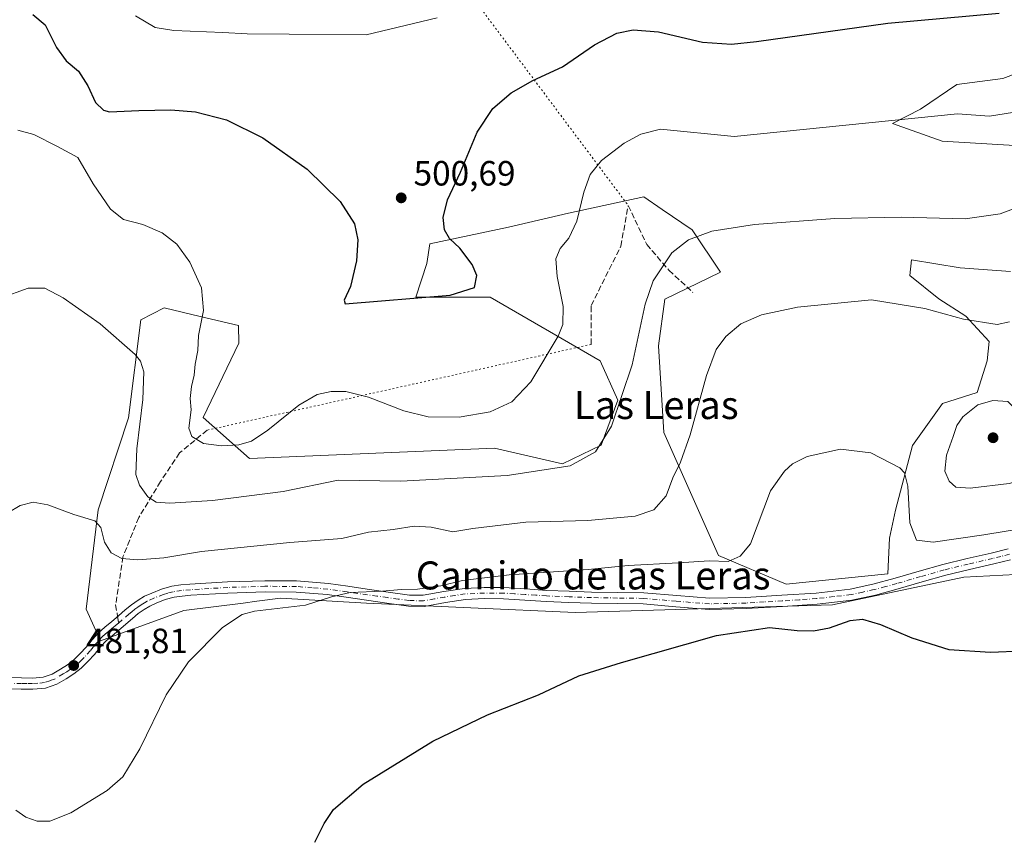
# Model space of a CAD drawing. Units: metres. Extents: x 559832 to 563273, y 4712497 to 4714840.
# Drawn here: x 561949 to 562230, y 4712793 to 4713026 of the extents above; entities that cross this region are included whole.
import ezdxf
from ezdxf.enums import TextEntityAlignment as Align

# ---------------------------------------------------------------- set-up
doc = ezdxf.new("R2010")
doc.units = ezdxf.units.M
doc.header["$MEASUREMENT"] = 0
for name, pattern in [('DGN Style 3', [2.307223458686699, 1.648016756204785, -0.6592067024819142]), ('DGN Style 4', [2.6384748266838614, 1.318413404963828, -0.6592067024819142, 0.001648016756204785, -0.6592067024819142]), ('DGN Style 5', [1.1536117293433497, 0.4944050268614355, -0.6592067024819142])]:
    doc.linetypes.add(name, pattern=pattern)
for name, color, linetype, lineweight in [('Camino Cxs', 7, 'Continuous', 0), ('Camino eje', 30, 'DGN Style 4', 13), ('Cultivos herbáceos CxS', 92, 'Continuous', 0), ('Curva de nivel maestra', 30, 'Continuous', 30), ('Curva de nivel normal', 30, 'Continuous', 0), ('Matorral CxS', 135, 'Continuous', 0), ('Núcleo urbano CxS', 7, 'Continuous', 0), ('Punto de cota en terreno', 7, 'Continuous', 0), ('Rótulo de punto de cota en terreno', 7, 'Continuous', 0), ('Senda', 7, 'DGN Style 3', 0), ('Senda no paivmentada conexión', 7, 'DGN Style 3', 0), ('Senda virtual', 7, 'DGN Style 5', 0), ('Texto cartográfico', 7, 'Continuous', 0)]:
    doc.layers.add(name, color=color, linetype=linetype, lineweight=lineweight)
doc.styles.add('Style-Arial', font='txt')

# ---------------------------------------------------------------- blocks, each defined once
blk = doc.blocks.new('*U16')
at = {"layer": 'Cultivos herbáceos CxS', "color": 92, "linetype": 'Continuous', "lineweight": 0}
for points in [[(562239.1623000001, 4713013.1579, 497.538400000005), (562229.8185000002, 4713009.715700001, 497.2483000000066), (562216.6331000002, 4713007.929099999, 497.3705999999948), (562206.2141000004, 4713000.864499999, 496.1379000000015), (562198.2657000005, 4712996.8268, 495.3291000000027), (562212.4550000001, 4712991.760399999, 493.9588999999978), (562245.9003999997, 4712989.7336, 492.8233999999939)], [(562232.0173000004, 4712954.497099999, 488.5869999999995), (562217.5887000002, 4712955.606899999, 488.7620000000024), (562203.7149, 4712957.827099999, 488.6873999999953), (562203.1602999996, 4712953.387700001, 487.1312999999937), (562211.4839000005, 4712946.7281, 486.4369000000006), (562219.2533, 4712941.733300001, 485.797000000006), (562225.9124999996, 4712934.519500001, 484.6211000000039), (562225.3576999997, 4712928.9693, 484.0485000000045), (562222.4603000004, 4712919.923000001, 483.7793999999994), (562212.5521, 4712916.795100001, 482.4608000000007), (562203.9998000005, 4712904.761299999, 481.0877000000037), (562199.0985000003, 4712886.282500001, 479.1616000000067), (562197.3494999995, 4712878.300100001, 478.2795000000042), (562196.8685999997, 4712868.091200001, 477.6612000000023), (562167.8548999997, 4712865.141200001, 477.9576999999991), (562148.5012999997, 4712873.340600001, 480.9772999999987), (562132.8529000003, 4712908.511800001, 486.9983999999968), (562131.3446000004, 4712933.2828, 488.9903999999952), (562133.1202999996, 4712946.647700001, 489.5773999999947), (562149.1007000003, 4712954.2785, 488.7137999999978), (562140.9930999996, 4712966.435500001, 490.7752999999939), (562132.3608999997, 4712972.279899999, 492.1502999999939), (562127.1250999998, 4712975.824899999, 493.0170000000071), (562105.5832000002, 4712971.1634, 495.7718000000023), (562088.4776999997, 4712967.182200001, 497.9039000000049), (562065.9937000005, 4712962.3849, 500.8068000000058), (562065.0869000005, 4712956.7829, 501.3007999999973), (562061.9395000003, 4712947.190199999, 500.8007999999973), (562083.2236000003, 4712947.1897, 499.5258999999933), (562114.6401000004, 4712928.954299999, 492.7651000000042), (562119.6643000003, 4712917.7597, 491.0344999999944), (562114.9559000004, 4712904.8871, 490.8401000000013), (562103.9275000002, 4712899.564900001, 491.256899999993), (562084.3997, 4712903.999600001, 493.537599999996), (562014.4282999998, 4712901.042199999, 494.3754000000045), (562001.1287000002, 4712912.747400001, 495.5488999999943), (562011.3375000004, 4712934.0099, 497.0292999999947), (562011.2642999999, 4712939.0865, 496.8479999999981), (562000.2975000005, 4712941.6963, 494.8456000000006), (561989.9819, 4712944.151500001, 493.4565000000002), (561983.3359000003, 4712940.726100001, 491.379700000005), (561979.7962999997, 4712912.7257, 488.9376000000047), (561971.1518000001, 4712886.436000001, 485.6656999999978), (561967.6829000004, 4712858.0437, 483.0926999999938), (561971.7361000003, 4712848.925899999, 482.232600000003), (561995.5668000003, 4712857.586300001, 481.2130999999936), (562012.5652999999, 4712859.7489, 480.8830000000017), (562016.4426999995, 4712860.2423, 480.7912000000069), (562023.2610999999, 4712861.1097, 480.7456999999995), (562047.8668000001, 4712859.734099999, 480.0139000000054), (562107.5459000003, 4712857.0284, 477.3300000000018), (562181.1322999997, 4712859.24, 476.5657000000065), (562218.6583000004, 4712867.115800001, 477.5216999999975), (562244.6875, 4712868.505999999, 477.7320000000037)]]:
    blk.add_polyline3d(points, dxfattribs=at)
blk = doc.blocks.new('5PATER')
at = {"layer": 'Núcleo urbano CxS', "linetype": 'Continuous', "lineweight": 0}
h = blk.add_hatch(color=51, dxfattribs=at)
edge = h.paths.add_edge_path()
edge.add_ellipse((0, 0), major_axis=(-0.1095731443231308, -0.1110710700762829), ratio=0.9994222409660322, start_angle=0, end_angle=360)

msp = doc.modelspace()

# ---------------------------------------------------------------- linework, layer by layer
at = {"layer": 'Camino Cxs', "color": 7, "linetype": 'Continuous', "lineweight": 0}
for points in [[(561945.3400999998, 4712838.4301, 481.4183000000049), (561949.1901000004, 4712838.350099999, 481.5602000000072), (561952.2901, 4712838.3101, 481.6670000000013), (561955.3901000004, 4712838.5701, 481.8089999999939), (561957.9301000005, 4712839.460100001, 481.9468999999954), (561960.3101000004, 4712840.840100001, 482.0093999999954), (561962.3201000001, 4712842.110099999, 482.0280999999959), (561964.1700999998, 4712843.5601, 482.0825999999943), (561965.9600999998, 4712845.3201, 482.1465999999928), (561967.6601, 4712847.1501, 482.1774000000005), (561969.3601000002, 4712849.2601, 482.2094999999972), (561971.1601, 4712851.280099999, 482.2125999999989), (561973.0601000004, 4712852.870100001, 482.1683000000049), (561974.9901000002, 4712854.440099999, 482.1380999999965), (561976.9200999998, 4712856.120100001, 482.0812000000006), (561978.8601000002, 4712857.800100001, 482.0678999999946), (561980.6401000004, 4712859.2501, 482.1496000000043), (561982.5100999996, 4712860.600099999, 482.2066999999952), (561984.4001000002, 4712861.700099999, 482.2336000000069), (561986.4101, 4712862.600099999, 482.2320000000037), (561989.2500999998, 4712863.7401, 482.3850999999996), (561992.1901000004, 4712864.5601, 482.4535999999935), (561994.7701000003, 4712864.9301, 482.4330999999948), (561997.3701, 4712865.1501, 482.3657999999996), (562008.0701000001, 4712865.800100001, 482.0642999999982), (562018.7801000001, 4712866.140100001, 481.7547999999952), (562027.8701, 4712866.0701, 481.4970999999932), (562036.9401000004, 4712865.3201, 481.1405999999988), (562042.4901000002, 4712864.540100001, 480.8444000000018), (562048.0301000001, 4712863.7501, 480.5871999999945), (562054.0601000004, 4712862.9001, 480.3004999999976), (562060.0900999998, 4712862.040100001, 479.9063000000024), (562064.0301000001, 4712861.9901, 479.7958999999974), (562069.9501, 4712863.040100001, 479.790399999998), (562075.8800999997, 4712863.950099999, 479.6814000000013), (562081.5100999996, 4712864.200099999, 479.4511999999959), (562087.1300999997, 4712864.190099999, 479.1940999999933), (562093.2701000003, 4712863.770099999, 478.8910000000033), (562099.4200999998, 4712863.370100001, 478.5341000000044), (562105.8201000001, 4712863.110099999, 478.2547999999952), (562112.2200999996, 4712862.890100001, 477.9484999999986), (562119.6601, 4712862.770099999, 477.732799999998), (562127.1001000004, 4712862.6801, 477.4562000000006), (562136.5301000001, 4712861.860099999, 477.2494000000006), (562145.9600999998, 4712861.110099999, 477.019100000005), (562156.3000999996, 4712861.340100001, 476.9630000000034), (562166.6300999997, 4712861.960100001, 477.6166999999987), (562176.4101, 4712862.590100001, 476.8464999999997), (562186.1401000004, 4712863.7401, 477.0687999999937), (562192.6300999997, 4712865.120100001, 477.256899999993), (562199.0301000001, 4712866.840100001, 477.3847999999998), (562205.8300999999, 4712868.8301, 477.761599999998), (562212.6300999997, 4712870.7601, 478.2128999999986), (562219.5500999996, 4712872.440099999, 478.3540000000066), (562226.4901000002, 4712874.020099999, 478.5773999999947), (562231.3601000002, 4712875.2501, 478.8169000000053)], [(561945.3400999998, 4712838.4301, 481.4183000000049), (561949.1901000004, 4712838.350099999, 481.5602000000072), (561952.2901, 4712838.3101, 481.6670000000013), (561955.3901000004, 4712838.5701, 481.8089999999939), (561957.9301000005, 4712839.460100001, 481.9468999999954), (561960.3101000004, 4712840.840100001, 482.0093999999954), (561962.3201000001, 4712842.110099999, 482.0280999999959), (561964.1700999998, 4712843.5601, 482.0825999999943), (561965.9600999998, 4712845.3201, 482.1465999999928), (561967.6601, 4712847.1501, 482.1774000000005), (561969.3601000002, 4712849.2601, 482.2094999999972), (561971.1601, 4712851.280099999, 482.2125999999989), (561973.0601000004, 4712852.870100001, 482.1683000000049), (561974.9901000002, 4712854.440099999, 482.1380999999965), (561976.9200999998, 4712856.120100001, 482.0812000000006), (561978.8601000002, 4712857.800100001, 482.0678999999946), (561980.6401000004, 4712859.2501, 482.1496000000043), (561982.5100999996, 4712860.600099999, 482.2066999999952), (561984.4001000002, 4712861.700099999, 482.2336000000069), (561986.4101, 4712862.600099999, 482.2320000000037), (561989.2500999998, 4712863.7401, 482.3850999999996), (561992.1901000004, 4712864.5601, 482.4535999999935), (561994.7701000003, 4712864.9301, 482.4330999999948), (561997.3701, 4712865.1501, 482.3657999999996), (562008.0701000001, 4712865.800100001, 482.0642999999982), (562018.7801000001, 4712866.140100001, 481.7547999999952), (562027.8701, 4712866.0701, 481.4970999999932), (562036.9401000004, 4712865.3201, 481.1405999999988), (562042.4901000002, 4712864.540100001, 480.8444000000018), (562048.0301000001, 4712863.7501, 480.5871999999945), (562054.0601000004, 4712862.9001, 480.3004999999976), (562060.0900999998, 4712862.040100001, 479.9063000000024), (562064.0301000001, 4712861.9901, 479.7958999999974), (562069.9501, 4712863.040100001, 479.790399999998), (562075.8800999997, 4712863.950099999, 479.6814000000013), (562081.5100999996, 4712864.200099999, 479.4511999999959), (562087.1300999997, 4712864.190099999, 479.1940999999933), (562093.2701000003, 4712863.770099999, 478.8910000000033), (562099.4200999998, 4712863.370100001, 478.5341000000044), (562105.8201000001, 4712863.110099999, 478.2547999999952), (562112.2200999996, 4712862.890100001, 477.9484999999986), (562119.6601, 4712862.770099999, 477.732799999998), (562127.1001000004, 4712862.6801, 477.4562000000006), (562136.5301000001, 4712861.860099999, 477.2494000000006), (562145.9600999998, 4712861.110099999, 477.019100000005), (562156.3000999996, 4712861.340100001, 476.9630000000034), (562166.6300999997, 4712861.960100001, 477.6166999999987), (562176.4101, 4712862.590100001, 476.8464999999997), (562186.1401000004, 4712863.7401, 477.0687999999937), (562192.6300999997, 4712865.120100001, 477.256899999993), (562199.0301000001, 4712866.840100001, 477.3847999999998), (562205.8300999999, 4712868.8301, 477.761599999998), (562212.6300999997, 4712870.7601, 478.2128999999986), (562219.5500999996, 4712872.440099999, 478.3540000000066), (562226.4901000002, 4712874.020099999, 478.5773999999947), (562231.3601000002, 4712875.2501, 478.8169000000053)], [(562231.9700999996, 4712872.120100001, 478.0439999999944), (562227.2301000003, 4712870.9301, 477.8793000000006), (562220.2600999996, 4712869.340100001, 477.6677999999956), (562213.5000999998, 4712867.700099999, 477.3732000000019), (562206.7100999998, 4712865.770099999, 477.1168999999937), (562199.8901000004, 4712863.770099999, 476.993100000007), (562193.3701, 4712862.030099999, 476.8954999999987), (562186.6601, 4712860.590100001, 476.5144), (562176.7001, 4712859.420100001, 476.2655999999988), (562166.8300999999, 4712858.780099999, 476.3478999999934), (562156.4301000005, 4712858.1601, 476.0653000000021), (562145.8701, 4712857.9301, 476.1971999999951), (562136.2701000003, 4712858.690099999, 476.5188000000053), (562126.9401000004, 4712859.5001, 476.820000000007), (562119.6101000002, 4712859.590100001, 477.1008000000002), (562112.1401000004, 4712859.710100001, 477.3929000000062), (562105.7001, 4712859.9301, 477.7464000000036), (562099.2500999998, 4712860.190099999, 477.9467000000004), (562087.0201000003, 4712861.0001, 478.5325000000012), (562081.5701000001, 4712861.0101, 478.788400000005), (562076.1901000004, 4712860.770099999, 479.0152999999991), (562070.4600999998, 4712859.9001, 479.1405999999988), (562064.2901, 4712858.800100001, 479.1266999999935), (562059.8501000004, 4712858.860099999, 479.2403000000049), (562053.6101000002, 4712859.7401, 479.5893999999971), (562042.0401, 4712861.390100001, 480.0553999999975), (562036.5900999998, 4712862.1601, 480.3157999999967), (562027.7301000003, 4712862.880100001, 480.7253999999957), (562018.8201000001, 4712862.950099999, 480.8947000000044), (562008.2200999996, 4712862.620100001, 481.1677000000054), (561997.6001000004, 4712861.970100001, 481.5034000000014), (561995.1401000004, 4712861.7601, 481.5823999999994), (561992.8400999998, 4712861.4301, 481.6394), (561990.2701000003, 4712860.720100001, 481.6894999999931), (561987.6601, 4712859.670100001, 481.6864999999962), (561985.8601000002, 4712858.860099999, 481.6938999999985), (561984.2401000002, 4712857.9301, 481.6704000000027), (561982.5800999999, 4712856.720100001, 481.6575000000012), (561980.9001000002, 4712855.360099999, 481.6753000000026), (561977.0401, 4712852.0101, 481.7163), (561975.1001000004, 4712850.420100001, 481.7835000000051), (561973.3901000004, 4712848.9801, 481.8462), (561971.7901, 4712847.200099999, 481.8640000000014), (561970.0601000004, 4712845.0601, 481.8613999999943), (561968.2401000002, 4712843.100099999, 481.8920999999973), (561966.2701000003, 4712841.170100001, 481.8628999999929), (561964.1601, 4712839.5101, 481.8408000000054), (561961.9700999996, 4712838.120100001, 481.8466000000044), (561959.2701000003, 4712836.550100001, 481.7780000000057), (561956.0500999996, 4712835.4301, 481.6992999999929), (561952.4001000002, 4712835.130100001, 481.5543999999937), (561949.1401000004, 4712835.1601, 481.3891000000004), (561945.1901000004, 4712835.2401, 481.1674999999959)], [(562231.9700999996, 4712872.120100001, 478.0439999999944), (562227.2301000003, 4712870.9301, 477.8793000000006), (562220.2600999996, 4712869.340100001, 477.6677999999956), (562213.5000999998, 4712867.700099999, 477.3732000000019), (562206.7100999998, 4712865.770099999, 477.1168999999937), (562199.8901000004, 4712863.770099999, 476.993100000007), (562193.3701, 4712862.030099999, 476.8954999999987), (562186.6601, 4712860.590100001, 476.5144), (562176.7001, 4712859.420100001, 476.2655999999988), (562166.8300999999, 4712858.780099999, 476.3478999999934), (562156.4301000005, 4712858.1601, 476.0653000000021), (562145.8701, 4712857.9301, 476.1971999999951), (562136.2701000003, 4712858.690099999, 476.5188000000053), (562126.9401000004, 4712859.5001, 476.820000000007), (562119.6101000002, 4712859.590100001, 477.1008000000002), (562112.1401000004, 4712859.710100001, 477.3929000000062), (562105.7001, 4712859.9301, 477.7464000000036), (562099.2500999998, 4712860.190099999, 477.9467000000004), (562087.0201000003, 4712861.0001, 478.5325000000012), (562081.5701000001, 4712861.0101, 478.788400000005), (562076.1901000004, 4712860.770099999, 479.0152999999991), (562070.4600999998, 4712859.9001, 479.1405999999988), (562064.2901, 4712858.800100001, 479.1266999999935), (562059.8501000004, 4712858.860099999, 479.2403000000049), (562053.6101000002, 4712859.7401, 479.5893999999971), (562042.0401, 4712861.390100001, 480.0553999999975), (562036.5900999998, 4712862.1601, 480.3157999999967), (562027.7301000003, 4712862.880100001, 480.7253999999957), (562018.8201000001, 4712862.950099999, 480.8947000000044), (562008.2200999996, 4712862.620100001, 481.1677000000054), (561997.6001000004, 4712861.970100001, 481.5034000000014), (561995.1401000004, 4712861.7601, 481.5823999999994), (561992.8400999998, 4712861.4301, 481.6394), (561990.2701000003, 4712860.720100001, 481.6894999999931), (561987.6601, 4712859.670100001, 481.6864999999962), (561985.8601000002, 4712858.860099999, 481.6938999999985), (561984.2401000002, 4712857.9301, 481.6704000000027), (561982.5800999999, 4712856.720100001, 481.6575000000012), (561980.9001000002, 4712855.360099999, 481.6753000000026), (561977.0401, 4712852.0101, 481.7163), (561975.1001000004, 4712850.420100001, 481.7835000000051), (561973.3901000004, 4712848.9801, 481.8462), (561971.7901, 4712847.200099999, 481.8640000000014), (561970.0601000004, 4712845.0601, 481.8613999999943), (561968.2401000002, 4712843.100099999, 481.8920999999973), (561966.2701000003, 4712841.170100001, 481.8628999999929), (561964.1601, 4712839.5101, 481.8408000000054), (561961.9700999996, 4712838.120100001, 481.8466000000044), (561959.2701000003, 4712836.550100001, 481.7780000000057), (561956.0500999996, 4712835.4301, 481.6992999999929), (561952.4001000002, 4712835.130100001, 481.5543999999937), (561949.1401000004, 4712835.1601, 481.3891000000004), (561945.1901000004, 4712835.2401, 481.1674999999959)]]:
    msp.add_polyline3d(points, dxfattribs=at)
at = {"layer": 'Camino eje', "color": 30, "linetype": 'DGN Style 4', "lineweight": 13}
for points in [[(562231.6651, 4712873.6851, 478.4018999999971), (562229.2301000003, 4712873.0701, 478.2620000000024), (562226.8601000002, 4712872.475099999, 478.116399999999), (562219.9051000001, 4712870.890100001, 478.0041000000056), (562213.0651000004, 4712869.2301, 477.7890999999945), (562206.2701000003, 4712867.300100001, 477.3524999999936), (562199.4600999998, 4712865.3051, 477.1931999999942), (562196.2600999996, 4712864.4451, 477.1463999999978), (562193.0000999998, 4712863.575099999, 477.0832999999984), (562189.7550999997, 4712862.8851, 476.9853000000003), (562186.4001000002, 4712862.165100001, 476.8277999999991), (562181.4200999998, 4712861.5801, 476.6716000000015), (562176.5551000005, 4712861.005100001, 476.5543000000035), (562171.6201, 4712860.6851, 476.631899999993), (562166.7301000003, 4712860.370100001, 476.9854999999953), (562161.5651000004, 4712860.0601, 476.6334000000061), (562156.3651000002, 4712859.7501, 476.5142999999953), (562151.1951000001, 4712859.6351, 476.5555000000023), (562145.9151, 4712859.520099999, 476.6079000000027), (562136.4001000002, 4712860.2751, 476.8821000000025), (562127.0201000003, 4712861.090100001, 477.125), (562119.6350999996, 4712861.1801, 477.3944000000047), (562112.1801000005, 4712861.300100001, 477.6306999999942), (562105.7600999996, 4712861.520099999, 477.9311000000016), (562099.3350999998, 4712861.780099999, 478.146900000007), (562096.2401000002, 4712861.985099999, 478.277900000001), (562093.1651, 4712862.1851, 478.4285999999993), (562090.1451000003, 4712862.3851, 478.5449999999983), (562087.0751, 4712862.595100001, 478.6811000000016), (562081.5401, 4712862.6051, 478.9545000000071), (562076.0351, 4712862.360099999, 479.2167000000045), (562073.0701000001, 4712861.905099999, 479.3340000000026), (562070.2050999999, 4712861.470100001, 479.4235999999946), (562067.2451, 4712860.9451, 479.4763999999996), (562064.1601, 4712860.395099999, 479.4603999999963), (562059.9700999996, 4712860.450099999, 479.5730999999942), (562056.8501000004, 4712860.890100001, 479.7364999999991), (562053.8350999998, 4712861.3201, 479.929999999993), (562050.8201000001, 4712861.745100001, 480.0641999999935), (562042.2651000004, 4712862.965100001, 480.3669999999984), (562039.5401, 4712863.350099999, 480.5341999999946), (562036.7651000004, 4712863.7401, 480.7010000000009), (562032.3350999998, 4712864.100099999, 480.9069000000018), (562027.8000999996, 4712864.475099999, 481.1108999999997), (562018.8000999996, 4712864.545100001, 481.3246000000072), (562013.4451000001, 4712864.3751, 481.4725999999937), (562008.1451000003, 4712864.210100001, 481.6159999999945), (562002.7950999998, 4712863.8851, 481.7909000000073), (561997.4851000002, 4712863.5601, 481.8923999999971), (561994.9550999999, 4712863.345100001, 481.9464000000008), (561992.5151000004, 4712862.995100001, 481.9517999999953), (561991.0450999998, 4712862.585100001, 481.9192000000039), (561989.7600999996, 4712862.2301, 481.936600000001), (561987.0351, 4712861.1351, 481.9501000000019), (561985.1300999997, 4712860.280099999, 481.9628999999986), (561984.3201000001, 4712859.815099999, 481.952099999995), (561983.3750999998, 4712859.265100001, 481.9376000000047), (561982.4401000004, 4712858.590100001, 481.902700000006), (561981.6101000002, 4712857.985099999, 481.876099999994), (561980.7200999996, 4712857.2601, 481.8518999999943), (561979.8800999997, 4712856.5801, 481.8613999999943), (561977.9650999998, 4712854.920100001, 481.8755999999995), (561977.0000999998, 4712854.0801, 481.8944999999949)], [(561977.0000999998, 4712854.0801, 481.8944999999949), (561976.0151000004, 4712853.225099999, 481.9168999999966), (561975.0450999998, 4712852.4301, 481.9355999999971), (561974.0800999999, 4712851.645099999, 481.9700000000012), (561973.2251000004, 4712850.925100001, 482.000199999995), (561972.2751000002, 4712850.130100001, 482.0331000000006), (561971.3750999998, 4712849.120100001, 482.0347000000039), (561970.5751, 4712848.2301, 482.0319000000018), (561969.7251000004, 4712847.175100001, 482.0206000000035), (561968.8601000002, 4712846.1051, 482.021900000007), (561967.1001000004, 4712844.210100001, 482.0329000000056), (561966.2050999999, 4712843.3301, 482.0056999999942), (561965.2200999996, 4712842.3651, 481.9667000000045), (561964.1651, 4712841.5351, 481.9486000000034), (561963.2401000002, 4712840.8101, 481.9409000000014), (561962.1451000003, 4712840.1151, 481.9400000000023), (561961.1401000004, 4712839.4801, 481.9193999999989), (561958.6001000004, 4712838.005100001, 481.8337999999931), (561957.3300999999, 4712837.5601, 481.7869000000064), (561955.7200999996, 4712837.0001, 481.7001000000019), (561953.8951000003, 4712836.850099999, 481.6159000000043), (561952.3450999996, 4712836.720100001, 481.5457000000025), (561950.7150999998, 4712836.735099999, 481.468200000003), (561949.1651, 4712836.755100001, 481.3945999999996), (561945.2651000004, 4712836.835100001, 481.194399999993)]]:
    msp.add_polyline3d(points, dxfattribs=at)
at = {"layer": 'Cultivos herbáceos CxS', "color": 92, "linetype": 'Continuous', "lineweight": 0}
for points in [[(562239.1623000001, 4713013.1579, 497.538400000005), (562229.8185000002, 4713009.715700001, 497.2483000000066), (562216.6331000002, 4713007.929099999, 497.3705999999948), (562206.2141000004, 4713000.864499999, 496.1379000000015), (562198.2657000005, 4712996.8268, 495.3291000000027), (562212.4550000001, 4712991.760399999, 493.9588999999978), (562245.9003999997, 4712989.7336, 492.8233999999939)], [(562232.0173000004, 4712954.497099999, 488.5869999999995), (562217.5887000002, 4712955.606899999, 488.7620000000024), (562203.7149, 4712957.827099999, 488.6873999999953), (562203.1602999996, 4712953.387700001, 487.1312999999937), (562211.4839000005, 4712946.7281, 486.4369000000006), (562219.2533, 4712941.733300001, 485.797000000006), (562225.9124999996, 4712934.519500001, 484.6211000000039), (562225.3576999997, 4712928.9693, 484.0485000000045), (562222.4603000004, 4712919.923000001, 483.7793999999994), (562212.5521, 4712916.795100001, 482.4608000000007), (562203.9998000005, 4712904.761299999, 481.0877000000037), (562199.0985000003, 4712886.282500001, 479.1616000000067), (562197.3494999995, 4712878.300100001, 478.2795000000042), (562196.8685999997, 4712868.091200001, 477.6612000000023), (562167.8548999997, 4712865.141200001, 477.9576999999991), (562148.5012999997, 4712873.340600001, 480.9772999999987), (562132.8529000003, 4712908.511800001, 486.9983999999968), (562131.3446000004, 4712933.2828, 488.9903999999952), (562133.1202999996, 4712946.647700001, 489.5773999999947), (562149.1007000003, 4712954.2785, 488.7137999999978), (562140.9930999996, 4712966.435500001, 490.7752999999939), (562132.3608999997, 4712972.279899999, 492.1502999999939), (562127.1250999998, 4712975.824899999, 493.0170000000071), (562105.5832000002, 4712971.1634, 495.7718000000023), (562088.4776999997, 4712967.182200001, 497.9039000000049), (562065.9937000005, 4712962.3849, 500.8068000000058), (562065.0869000005, 4712956.7829, 501.3007999999973), (562061.9395000003, 4712947.190199999, 500.8007999999973), (562083.2236000003, 4712947.1897, 499.5258999999933), (562114.6401000004, 4712928.954299999, 492.7651000000042), (562119.6643000003, 4712917.7597, 491.0344999999944), (562114.9559000004, 4712904.8871, 490.8401000000013), (562103.9275000002, 4712899.564900001, 491.256899999993), (562084.3997, 4712903.999600001, 493.537599999996), (562014.4282999998, 4712901.042199999, 494.3754000000045), (562001.1287000002, 4712912.747400001, 495.5488999999943), (562011.3375000004, 4712934.0099, 497.0292999999947), (562011.2642999999, 4712939.0865, 496.8479999999981), (562000.2975000005, 4712941.6963, 494.8456000000006), (561989.9819, 4712944.151500001, 493.4565000000002), (561983.3359000003, 4712940.726100001, 491.379700000005), (561979.7962999997, 4712912.7257, 488.9376000000047), (561971.1518000001, 4712886.436000001, 485.6656999999978), (561967.6829000004, 4712858.0437, 483.0926999999938), (561971.7361000003, 4712848.925899999, 482.232600000003), (561995.5668000003, 4712857.586300001, 481.2130999999936), (562012.5652999999, 4712859.7489, 480.8830000000017), (562016.4426999995, 4712860.2423, 480.7912000000069), (562023.2610999999, 4712861.1097, 480.7456999999995), (562047.8668000001, 4712859.734099999, 480.0139000000054), (562107.5459000003, 4712857.0284, 477.3300000000018), (562181.1322999997, 4712859.24, 476.5657000000065), (562218.6583000004, 4712867.115800001, 477.5216999999975), (562244.6875, 4712868.505999999, 477.7320000000037)]]:
    msp.add_polyline3d(points, dxfattribs=at)
at = {"layer": 'Curva de nivel maestra', "color": 30, "linetype": 'Continuous', "lineweight": 30, "flags": 128}
for points, elevation in [([(561952.4299999997, 4713027.950099999), (561955.9699999997, 4713025.0001), (561959.1699999999, 4713018.5001), (561962, 4713014.7401), (561965.4699999997, 4713011.7401), (561968.1299999999, 4713007.620100001), (561970.3899999997, 4713002.770099999), (561972.6200000001, 4713000.6601), (561974.3799999999, 4713000.1801), (561982.75, 4713000.550100001), (561991.9299999997, 4713000.720100001), (561998.9400000004, 4713000.130100001), (562007.7599999999, 4712997.8301), (562018.1600000003, 4712992.690099999), (562030.8799999999, 4712983.7501), (562040.2999999998, 4712974.5001), (562044.4199999999, 4712968.1801), (562045.3200000003, 4712963.520099999), (562044.9400000004, 4712957.520099999), (562043.29, 4712950.1801), (562041.4800000004, 4712946.290100001), (562041.7199999997, 4712945.300100001), (562071.7199999997, 4712947.7301), (562078.6900000004, 4712949.9001), (562079.4100000003, 4712953.340100001), (562078.0899999999, 4712956.4801), (562074.5300000003, 4712961.1801), (562071.5499999998, 4712963.9101), (562070.1799999997, 4712966.390100001), (562069.7699999996, 4712969.9001), (562071, 4712975.0001), (562074.7000000002, 4712982.950099999), (562079.5199999996, 4712994.3101), (562083.9600000001, 4713001.110099999), (562089.2199999997, 4713005.620100001), (562095.4400000004, 4713009.0601), (562103.9199999999, 4713013.0101), (562113.0499999998, 4713019.300100001), (562119.3899999997, 4713022.630100001), (562124.0499999998, 4713023.630100001), (562131.3200000003, 4713022.9801), (562143.9600000001, 4713020.0601), (562152.1799999997, 4713019.5001), (562159.3399999999, 4713020.2401), (562196.8799999999, 4713025.520099999), (562228.7100000001, 4713028.340100001)], 500), ([(562033.0499999998, 4712791.390100001), (562035.7199999997, 4712796.720100001), (562038.3899999997, 4712800.7301), (562046.8899999997, 4712807.9801), (562066.7699999996, 4712820.280099999), (562082.4100000003, 4712827.780099999), (562097.0499999998, 4712833.550100001), (562108.5300000003, 4712838.9801), (562120.7199999997, 4712842.720100001), (562147.9199999999, 4712850.5001), (562163.0999999996, 4712852.780099999), (562171.0199999996, 4712851.9101), (562175.6200000001, 4712851.800100001), (562180.2400000002, 4712852.6801), (562186.1799999997, 4712854.7301), (562189.6399999997, 4712855.110099999), (562194.8399999999, 4712853.610099999), (562203.7800000003, 4712849.800100001), (562214.3799999999, 4712846.4901), (562226.2400000002, 4712845.710100001), (562235.3200000003, 4712846.110099999)], 475)]:
    msp.add_lwpolyline(points, dxfattribs=dict(at, elevation=elevation))
at = {"layer": 'Curva de nivel normal', "color": 30, "linetype": 'Continuous', "lineweight": 0, "flags": 128}
for points, elevation in [([(562068.0499999998, 4713027.020099999), (562047.7199999997, 4713022.120100001), (562025.6900000004, 4713022.3301), (562013.6699999999, 4713022.440099999), (562006.79, 4713022.8301), (561992.7300000004, 4713023.370100001), (561987.4199999999, 4713024.290100001), (561981.8200000003, 4713027.5701)], 505), ([(562232.5800000001, 4712999.940099999), (562225.9800000004, 4712998.9101), (562216.8099999996, 4712999.540100001), (562204.6100000005, 4712998.370100001), (562152.9699999997, 4712993.110099999), (562131.9000000004, 4712995.1501), (562126.2699999996, 4712993.770099999), (562121.5, 4712991.1801), (562115.0499999998, 4712986.280099999), (562111.8399999999, 4712982.280099999), (562109.9900000002, 4712977.1601), (562108, 4712968.9001), (562105.6699999999, 4712964.050100001), (562103.1799999997, 4712961.0701), (562101.9500000002, 4712958.140100001), (562102.3399999999, 4712953.090100001), (562104.1200000001, 4712944.550100001), (562103.9400000004, 4712939.3301), (562102.6600000003, 4712936.0001), (562094.8399999999, 4712922.9901), (562089.3899999997, 4712917.2601), (562083.1600000003, 4712914.4301), (562074.3300000001, 4712912.860099999), (562065.4900000002, 4712912.9801), (562058.4699999997, 4712914.690099999), (562048.3899999997, 4712918.640100001), (562041.9699999997, 4712920.2401), (562037.7199999997, 4712920.2301), (562033.7199999997, 4712919.390100001), (562028.4800000004, 4712916.3201), (562019.6100000005, 4712909.140100001), (562014.9400000004, 4712906.030099999), (562011.3600000005, 4712905.0001), (562006.3600000005, 4712904.670100001), (562001.2599999999, 4712905.390100001), (561997.8600000005, 4712907.3201), (561997.0099999999, 4712909.7601), (561997.6699999999, 4712915.0101), (561997.4600000001, 4712918.1801), (561997.7999999998, 4712921.690099999), (561998.5499999998, 4712924.880100001), (561998.8099999996, 4712928.0701), (561999.6299999999, 4712931.960100001), (561999.7699999996, 4712936.2401), (562001.25, 4712943.380100001), (562000.6299999999, 4712949.8301), (561997.3499999996, 4712957.220100001), (561993.6500000004, 4712962.3101), (561989.4400000004, 4712965.550100001), (561983.9299999997, 4712967.920100001), (561978.3600000005, 4712969.390100001), (561974.6299999999, 4712972.3201), (561969.6399999997, 4712979.530099999), (561965.2999999998, 4712987.120100001), (561959.4699999997, 4712990.2601), (561952.7100000001, 4712993.710100001), (561948.1399999997, 4712994.890100001)], 495), ([(561943.2199999997, 4712946.850099999), (561951.0899999999, 4712949.790100001), (561955.8499999996, 4712949.7501), (561961.0999999996, 4712947.030099999), (561971.7300000004, 4712939.5601), (561981.7000000002, 4712930.8301), (561983.2300000004, 4712928.9001), (561984.1799999997, 4712925.860099999), (561983.9299999997, 4712917.940099999), (561982.1600000003, 4712903.850099999), (561981.9100000003, 4712896.520099999), (561982.8899999997, 4712893.4801), (561985.3600000005, 4712890.130100001), (561987.7300000004, 4712888.5801), (561991.5899999999, 4712888.300100001), (562003.7699999996, 4712889.030099999), (562024.0499999998, 4712891.590100001), (562039.7199999997, 4712894.850099999), (562057.7000000002, 4712894.5801), (562088.0499999998, 4712896.200099999), (562106.0499999998, 4712898.9901), (562113.3300000001, 4712902.960100001), (562117.9299999997, 4712910.340100001), (562123.7699999996, 4712927.850099999), (562127.5199999996, 4712945.1801), (562129.8099999996, 4712951.850099999), (562132.4900000002, 4712955.850099999), (562135.1600000003, 4712959.860099999), (562139.9199999999, 4712963.600099999), (562146.5700000003, 4712966.0601), (562158.7699999996, 4712967.9801), (562181.75, 4712969.6601), (562200.7199999997, 4712970.0701), (562219.04, 4712969.5601), (562229.04, 4712971.030099999), (562241.3799999999, 4712975.620100001)], 490), ([(561945.2800000003, 4712885.520099999), (561948.8200000003, 4712887.670100001), (561952.4900000002, 4712888.540100001), (561956.6799999997, 4712887.790100001), (561964.1600000003, 4712885.040100001), (561970.1200000001, 4712883.2401), (561971.9100000003, 4712881.370100001), (561972.8799999999, 4712877.170100001), (561974.8700000001, 4712874.0801), (561977.8799999999, 4712872.4801), (561982.5, 4712872.0601), (561989.9100000003, 4712872.710100001), (562000.6600000003, 4712874.460100001), (562025.9600000001, 4712877.0701), (562040.7800000003, 4712878.1601), (562048.4500000002, 4712880.0101), (562055.5099999999, 4712880.790100001), (562061.4699999997, 4712881.720100001), (562066.29, 4712881.420100001), (562072.5199999996, 4712880.140100001), (562078.2599999999, 4712881.020099999), (562093.3700000001, 4712882.870100001), (562111.0999999996, 4712883.380100001), (562124.6399999997, 4712884.610099999), (562130.0199999996, 4712886.370100001), (562133.54, 4712890.380100001), (562135.4800000004, 4712895.5601), (562137.6500000004, 4712900.0101), (562140.3899999997, 4712907.8101), (562145.0499999998, 4712924.7601), (562147.7999999998, 4712932.1801), (562150.5499999998, 4712935.9301), (562154.8399999999, 4712939.5701), (562160.75, 4712942.120100001), (562171.0999999996, 4712944.300100001), (562192.2300000004, 4712946.370100001), (562207.4800000004, 4712943.9301), (562218.5, 4712940.880100001), (562228.1600000003, 4712939.390100001), (562231.7100000001, 4712940.0801)], 485), ([(562226.9800000004, 4712917.630100001), (562222.6299999999, 4712916.4001), (562218.3300000001, 4712913.0001), (562216.5999999996, 4712910.4901), (562215.6200000001, 4712907.3101), (562213.6500000004, 4712902.0601), (562213.2400000002, 4712897.460100001), (562214.4199999999, 4712894.5601), (562216.3600000005, 4712892.8301), (562220.4600000001, 4712892.600099999), (562231.6500000004, 4712893.960100001), (562235.7599999999, 4712895.100099999), (562237.5700000003, 4712897.420100001), (562238.4100000003, 4712902.280099999), (562236.8099999996, 4712909.420100001), (562233.9100000003, 4712914.6601), (562231.2300000004, 4712917.370100001), (562226.9800000004, 4712917.630100001)], 485), ([(562237.7199999997, 4712881.4101), (562224.3499999996, 4712879.2401), (562209.8300000001, 4712877.170100001), (562205.0800000001, 4712877.6801), (562203.1600000003, 4712882.640100001), (562202.6500000004, 4712893.130100001), (562201.7000000002, 4712897.0101), (562200.2999999998, 4712898.360099999), (562192.0599999996, 4712902.6501), (562183.3799999999, 4712903.7401), (562173.8799999999, 4712901.610099999), (562169.6200000001, 4712899.550100001), (562167.3200000003, 4712897.440099999), (562163.3799999999, 4712891.850099999), (562157.6299999999, 4712876.6601), (562154.7000000002, 4712873.1601), (562151.25, 4712871.6601), (562145.7800000003, 4712871.8101), (562137.0899999999, 4712871.220100001), (562122.6900000004, 4712870.4801), (562111.2100000001, 4712869.340100001), (562088.6399999997, 4712867.770099999), (562075.2800000003, 4712866.200099999), (562069.1100000005, 4712864.700099999), (562062.3899999997, 4712863.6801), (562057.7199999997, 4712863.590100001), (562052.3899999997, 4712863.120100001), (562043.1299999999, 4712862.7401), (562037.8499999996, 4712861.520099999), (562030.4400000004, 4712859.1801), (562015.79, 4712857.420100001), (562012.2400000002, 4712856.470100001), (562006.6799999997, 4712852.800100001), (561996.9100000003, 4712842.920100001), (561990.5499999998, 4712833.520099999), (561983.0300000003, 4712818.090100001), (561978.1500000004, 4712810.0601), (561973.7199999997, 4712806.190099999), (561963.2800000003, 4712799.8301), (561957.29, 4712797.450099999), (561953.7100000001, 4712797.420100001), (561950.4500000002, 4712798.540100001), (561947.5300000003, 4712800.5601)], 480)]:
    msp.add_lwpolyline(points, dxfattribs=dict(at, elevation=elevation))
at = {"layer": 'Matorral CxS', "color": 135, "linetype": 'Continuous', "lineweight": 0}
for points in [[(562245.9003999997, 4712989.7336, 492.8233999999939), (562212.4550000001, 4712991.760399999, 493.9588999999978), (562198.2657000005, 4712996.8268, 495.3291000000027), (562206.2141000004, 4713000.864499999, 496.1379000000015), (562216.6331000002, 4713007.929099999, 497.3705999999948), (562229.8185000002, 4713009.715700001, 497.2483000000066), (562239.1623000001, 4713013.1579, 497.538400000005)], [(562239.1623000001, 4713013.1579, 497.538400000005), (562229.8185000002, 4713009.715700001, 497.2483000000066), (562216.6331000002, 4713007.929099999, 497.3705999999948), (562206.2141000004, 4713000.864499999, 496.1379000000015), (562198.2657000005, 4712996.8268, 495.3291000000027), (562212.4550000001, 4712991.760399999, 493.9588999999978), (562245.9003999997, 4712989.7336, 492.8233999999939)], [(562244.6875, 4712868.505999999, 477.7320000000037), (562218.6583000004, 4712867.115800001, 477.5216999999975), (562181.1322999997, 4712859.24, 476.5657000000065), (562107.5459000003, 4712857.0284, 477.3300000000018), (562047.8668000001, 4712859.734099999, 480.0139000000054), (562023.2610999999, 4712861.1097, 480.7456999999995), (562016.4426999995, 4712860.2423, 480.7912000000069), (562012.5652999999, 4712859.7489, 480.8830000000017), (561995.5668000003, 4712857.586300001, 481.2130999999936), (561971.7361000003, 4712848.925899999, 482.232600000003), (561967.6829000004, 4712858.0437, 483.0926999999938), (561971.1518000001, 4712886.436000001, 485.6656999999978), (561979.7962999997, 4712912.7257, 488.9376000000047), (561983.3359000003, 4712940.726100001, 491.379700000005), (561989.9819, 4712944.151500001, 493.4565000000002), (562000.2975000005, 4712941.6963, 494.8456000000006), (562011.2642999999, 4712939.0865, 496.8479999999981), (562011.3375000004, 4712934.0099, 497.0292999999947), (562001.1287000002, 4712912.747400001, 495.5488999999943), (562014.4282999998, 4712901.042199999, 494.3754000000045), (562084.3997, 4712903.999600001, 493.537599999996), (562103.9275000002, 4712899.564900001, 491.256899999993), (562114.9559000004, 4712904.8871, 490.8401000000013), (562119.6643000003, 4712917.7597, 491.0344999999944), (562114.6401000004, 4712928.954299999, 492.7651000000042), (562083.2236000003, 4712947.1897, 499.5258999999933), (562061.9395000003, 4712947.190199999, 500.8007999999973), (562065.0869000005, 4712956.7829, 501.3007999999973), (562065.9937000005, 4712962.3849, 500.8068000000058), (562088.4776999997, 4712967.182200001, 497.9039000000049), (562105.5832000002, 4712971.1634, 495.7718000000023), (562127.1250999998, 4712975.824899999, 493.0170000000071), (562132.3608999997, 4712972.279899999, 492.1502999999939), (562140.9930999996, 4712966.435500001, 490.7752999999939), (562149.1007000003, 4712954.2785, 488.7137999999978), (562133.1202999996, 4712946.647700001, 489.5773999999947), (562131.3446000004, 4712933.2828, 488.9903999999952), (562132.8529000003, 4712908.511800001, 486.9983999999968), (562148.5012999997, 4712873.340600001, 480.9772999999987), (562167.8548999997, 4712865.141200001, 477.9576999999991), (562196.8685999997, 4712868.091200001, 477.6612000000023), (562197.3494999995, 4712878.300100001, 478.2795000000042), (562199.0985000003, 4712886.282500001, 479.1616000000067), (562203.9998000005, 4712904.761299999, 481.0877000000037), (562212.5521, 4712916.795100001, 482.4608000000007), (562222.4603000004, 4712919.923000001, 483.7793999999994), (562225.3576999997, 4712928.9693, 484.0485000000045), (562225.9124999996, 4712934.519500001, 484.6211000000039), (562219.2533, 4712941.733300001, 485.797000000006), (562211.4839000005, 4712946.7281, 486.4369000000006), (562203.1602999996, 4712953.387700001, 487.1312999999937), (562203.7149, 4712957.827099999, 488.6873999999953), (562217.5887000002, 4712955.606899999, 488.7620000000024), (562232.0173000004, 4712954.497099999, 488.5869999999995)], [(562232.0173000004, 4712954.497099999, 488.5869999999995), (562217.5887000002, 4712955.606899999, 488.7620000000024), (562203.7149, 4712957.827099999, 488.6873999999953), (562203.1602999996, 4712953.387700001, 487.1312999999937), (562211.4839000005, 4712946.7281, 486.4369000000006), (562219.2533, 4712941.733300001, 485.797000000006), (562225.9124999996, 4712934.519500001, 484.6211000000039), (562225.3576999997, 4712928.9693, 484.0485000000045), (562222.4603000004, 4712919.923000001, 483.7793999999994), (562212.5521, 4712916.795100001, 482.4608000000007), (562203.9998000005, 4712904.761299999, 481.0877000000037), (562199.0985000003, 4712886.282500001, 479.1616000000067), (562197.3494999995, 4712878.300100001, 478.2795000000042), (562196.8685999997, 4712868.091200001, 477.6612000000023), (562167.8548999997, 4712865.141200001, 477.9576999999991), (562148.5012999997, 4712873.340600001, 480.9772999999987), (562132.8529000003, 4712908.511800001, 486.9983999999968), (562131.3446000004, 4712933.2828, 488.9903999999952), (562133.1202999996, 4712946.647700001, 489.5773999999947), (562149.1007000003, 4712954.2785, 488.7137999999978), (562140.9930999996, 4712966.435500001, 490.7752999999939), (562132.3608999997, 4712972.279899999, 492.1502999999939), (562127.1250999998, 4712975.824899999, 493.0170000000071), (562105.5832000002, 4712971.1634, 495.7718000000023), (562088.4776999997, 4712967.182200001, 497.9039000000049), (562065.9937000005, 4712962.3849, 500.8068000000058), (562065.0869000005, 4712956.7829, 501.3007999999973), (562061.9395000003, 4712947.190199999, 500.8007999999973), (562083.2236000003, 4712947.1897, 499.5258999999933), (562114.6401000004, 4712928.954299999, 492.7651000000042), (562119.6643000003, 4712917.7597, 491.0344999999944), (562114.9559000004, 4712904.8871, 490.8401000000013), (562103.9275000002, 4712899.564900001, 491.256899999993), (562084.3997, 4712903.999600001, 493.537599999996), (562014.4282999998, 4712901.042199999, 494.3754000000045), (562001.1287000002, 4712912.747400001, 495.5488999999943), (562011.3375000004, 4712934.0099, 497.0292999999947), (562011.2642999999, 4712939.0865, 496.8479999999981), (562000.2975000005, 4712941.6963, 494.8456000000006), (561989.9819, 4712944.151500001, 493.4565000000002), (561983.3359000003, 4712940.726100001, 491.379700000005), (561979.7962999997, 4712912.7257, 488.9376000000047), (561971.1518000001, 4712886.436000001, 485.6656999999978), (561967.6829000004, 4712858.0437, 483.0926999999938), (561971.7361000003, 4712848.925899999, 482.232600000003), (561995.5668000003, 4712857.586300001, 481.2130999999936), (562012.5652999999, 4712859.7489, 480.8830000000017), (562016.4426999995, 4712860.2423, 480.7912000000069), (562023.2610999999, 4712861.1097, 480.7456999999995), (562047.8668000001, 4712859.734099999, 480.0139000000054), (562107.5459000003, 4712857.0284, 477.3300000000018), (562181.1322999997, 4712859.24, 476.5657000000065), (562218.6583000004, 4712867.115800001, 477.5216999999975), (562244.6875, 4712868.505999999, 477.7320000000037)]]:
    msp.add_polyline3d(points, dxfattribs=at)
at = {"layer": 'Senda', "color": 7, "linetype": 'DGN Style 3', "lineweight": 0}
for points in [[(562112.0891000004, 4712933.681700001, 493.2250000000058), (562112.0891000004, 4712944.794299999, 493.2103000000062), (562120.5557000004, 4712961.727700001, 492.304099999994), (562122.6725000005, 4712973.3693, 492.9915000000037), (562127.9641000004, 4712962.256899999, 491.1971999999951), (562134.3141000001, 4712954.8485, 489.8632999999973), (562141.1933000004, 4712948.498500001, 488.2433000000019)], [(562002.2713000001, 4712909.171499999, 495.6728000000003), (561994.3975000001, 4712902.655300001, 494.0099999999948), (561988.9672999998, 4712894.5099, 491.7287000000069), (561982.7225000003, 4712884.192500001, 488.5984000000026), (561978.1973000001, 4712872.970100001, 485.3720999999932), (561976.1157000001, 4712859.213500001, 482.5528000000049), (561976.6840000004, 4712855.9146, 482.090200000006)]]:
    msp.add_polyline3d(points, dxfattribs=at)
at = {"layer": 'Senda no paivmentada conexión', "color": 7, "linetype": 'DGN Style 3', "lineweight": 0, "extrusion": (0.01775360516778558, -0.1030338144234706, 0.994519402821733), "elevation": -475126.9614904046, "flags": 128}
msp.add_lwpolyline([(1354087.409015083, 4524105.497970015), (1354087.409015083, 4524103.626177304)], dxfattribs=at)
at = {"layer": 'Senda virtual', "color": 7, "linetype": 'DGN Style 5', "lineweight": 0, "extrusion": (0.09983904241085498, -0.1334296493935078, 0.9860165791066645), "elevation": -572242.4971344486, "flags": 128}
msp.add_lwpolyline([(3273636.866061032, 3388892.142751958), (3273636.866061032, 3388796.292985105)], dxfattribs=at)
at = {"layer": 'Senda virtual', "color": 7, "linetype": 'DGN Style 5', "lineweight": 0, "extrusion": (0.02122698147247994, 0.00473764327201383, 0.9997634570206065), "elevation": 34753.24978042507, "flags": 128}
msp.add_lwpolyline([(4477315.582756406, -1574849.680484444), (4477315.582756406, -1574737.13409034)], dxfattribs=at)

# ---------------------------------------------------------------- block references
at = {"layer": 'Cultivos herbáceos CxS', "color": 92, "linetype": 'Continuous', "lineweight": 0}
msp.add_blockref('*U16', (0, 0), dxfattribs=at)
at = {"layer": 'Punto de cota en terreno', "color": 7, "linetype": 'Continuous', "lineweight": 0, "xscale": 10, "yscale": 10, "zscale": 10}
for p in [(562057.7699999996, 4712975.560000001, 500.6900000000023), (562227, 4712907, 487.7700000000041), (561964.1100000005, 4712841.9, 481.8099999999977)]:
    msp.add_blockref('5PATER', p, dxfattribs=at)

# ---------------------------------------------------------------- texts
at = {"layer": 'Rótulo de punto de cota en terreno', "color": 7, "linetype": 'Continuous', "lineweight": 0, "style": 'Style-Arial'}
for s, p in [('500,69', (562061.2977999998, 4712979.0878)), ('481,81', (561967.6377999998, 4712845.427800001))]:
    msp.add_text(s, height=7.000000000000002, dxfattribs=at).set_placement(p)
at = {"layer": 'Texto cartográfico', "color": 7, "linetype": 'Continuous', "lineweight": 0, "style": 'Style-Arial'}
for s, p in [('Las Leras', (562130.7063353658, 4712916.34015)), ('Camino de las Leras', (562112.659903659, 4712867.640150002))]:
    msp.add_text(s, height=8, dxfattribs=at).set_placement(p, align=Align.MIDDLE_CENTER)

doc.saveas('drawing.dxf')
